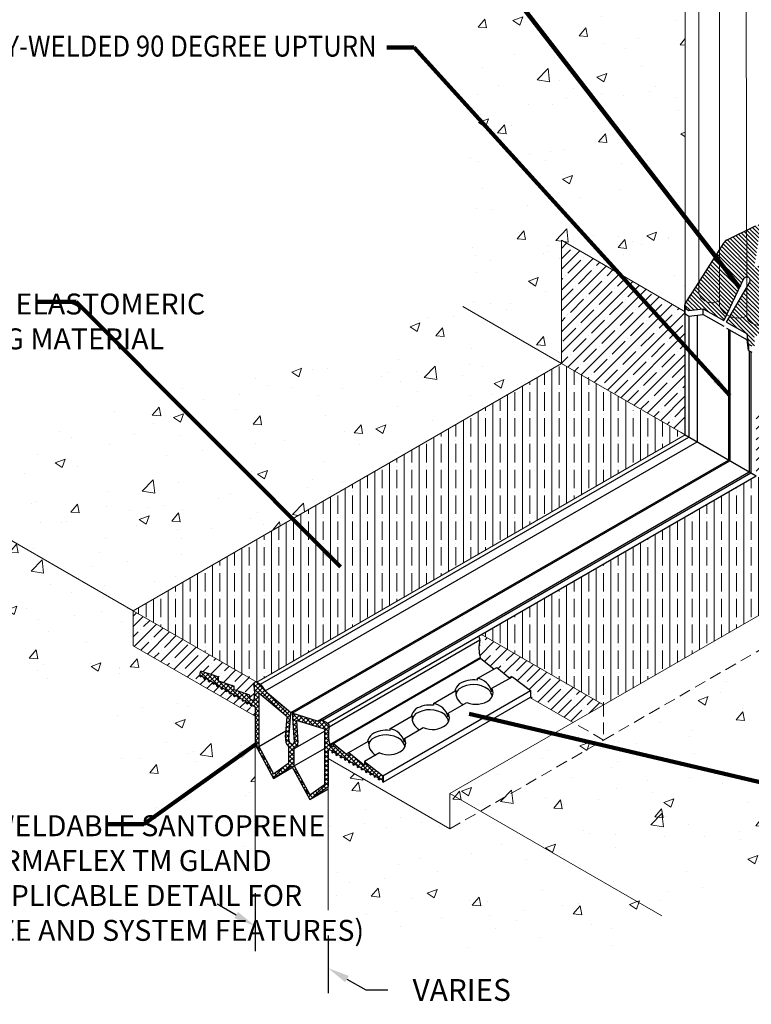
# Model space of a CAD drawing. Extents: x 1370.9 to 1453, y 198.2 to 264.8.
# Drawn here: x 1398.7 to 1414.2, y 221.2 to 242.2 of the extents above; entities that cross this region are included whole.
import ezdxf
from ezdxf.enums import TextEntityAlignment as Align

# ---------------------------------------------------------------- set-up
doc = ezdxf.new("R2010")
doc.units = 0
doc.header["$MEASUREMENT"] = 0
doc.linetypes.add('HIDDEN', pattern=[0.375, 0.25, -0.125])
doc.layers.get('DEFPOINTS').update_dxf_attribs({"color": 11, "linetype": 'CONTINUOUS'})
for name, color, linetype, lineweight in [('CONCRETE - H', 130, 'CONTINUOUS', 9), ('CONCRETE - L', 132, 'CONTINUOUS', 20), ('GLAND - L', 180, 'CONTINUOUS', 30), ('GLAND-H', 252, 'CONTINUOUS', 9), ('NOSING - H', 100, 'CONTINUOUS', 15), ('NOSING - L', 102, 'CONTINUOUS', 20), ('SILICONE BELLOWS - L', 22, 'CONTINUOUS', 20), ('TEXT - 4', 241, 'CONTINUOUS', 25)]:
    doc.layers.add(name, color=color, linetype=linetype, lineweight=lineweight)
doc.layers.add('DIMS', color=50, linetype='CONTINUOUS')
doc.styles.add('ROMANS', font='romans', dxfattribs={"width": 0.9})
doc.styles.get("Standard").update_dxf_attribs({"font": 'ROMANS.SHX'})
doc.dimstyles.get("Standard").update_dxf_attribs({"dimtxt": 0.18, "dimasz": 0.18, "dimexe": 0.18, "dimexo": 0.0625, "dimgap": 0.09, "dimtad": 0, "dimtih": 1, "dimtoh": 1, "dimdec": 4, "dimzin": 0, "dimdsep": 46, "dimtxsty": 'Standard', "dimcen": 0.09, "dimadec": 0, "dimazin": 0, "dimtfac": 1, "dimtdec": 4, "dimtofl": 0, "dimtmove": 0, "dimatfit": 3, "dimfxl": 1, "dimtolj": 1, "dimtzin": 0, "dimarcsym": 0})
pattern_1 = [(45, (80.60476, 85.6578), (-0.22238508, 0.22238508), []), (45, (80.82714, 85.6578), (-0.22238508, 0.22238508), [0.393125, -0.078625, 0, -0.078625])]
pattern_2 = [(90, (80.60476, 85.6578), (-0.3145, 3e-17), []), (90, (80.762, 85.81504), (-0.3145, 3e-17), [0.393125, -0.078625, 0, -0.078625])]
pattern_3 = [(135, (80.60476, 82.447794), (-0.0441941738, -0.0441941738), [])]
pattern_4 = [(50, (1.4166, 0.0674), (2.1517805, -0.1882564), [0.225, -2.475]), (355, (1.4166, 0.0674), (-0.416254, 2.2565764), [0.18, -1.98]), (100.45144, (1.596, 0.0517), (1.7355265, 2.06832), [0.1912206, -2.1034263]), (46.1842, (1.4166, 0.6674), (3.201724, -0.496558), [0.3375, -3.7125]), (96.63564, (1.6834, 0.626), (2.803986, 2.922356), [0.286831, -3.155141]), (351.18416, (1.4166, 0.6674), (2.803986, 2.922356), [0.27, -2.97]), (21, (1.7166, 0.5174), (1.7907212, -1.2078567), [0.225, -2.475]), (326, (1.7166, 0.5174), (0.729946, 2.17545), [0.18, -1.98]), (71.45144, (1.8658, 0.4168), (2.520667, 0.9675935), [0.1912206, -2.1034263]), (37.5, (1.4166, 0.0674), (0.03647957, 0.99868156), [0, -1.956, 0, -2.01, 0, -1.9875]), (7.5, (1.4166, 0.0674), (0.7892086, 1.1832351), [0, -1.146, 0, -1.911, 0, -0.7575]), (327.5, (0.7476, 0.0674), (1.6014673, -0.0676646), [0, -0.75, 0, -2.34, 0, -3.105]), (317.5, (0.4476, 0.0674), (1.7495585, 0.300315), [0, -0.975, 0, -1.554, 0, -2.205])]

# ---------------------------------------------------------------- blocks, each defined once
blk = doc.blocks.new('*D5')
at = {"layer": 'DEFPOINTS', "color": 0, "transparency": 16777216}
for p in [(1403.673, 224.118), (1405.226, 223.221), (1405.226, 221.985)]:
    blk.add_point(p, dxfattribs=at)
at = {"layer": 'DIMS', "color": 0, "lineweight": -2, "transparency": 16777216}
for p, q in [((1403.673, 223.58), (1403.673, 222.343)), ((1403.269, 223.115), (1402.866, 223.348)), ((1405.226, 222.683), (1405.226, 221.447)), ((1405.629, 221.752), (1406.033, 221.519)), ((1406.033, 221.519), (1406.499, 221.519))]:
    blk.add_line(p, q, dxfattribs=at)
at = {"layer": 'DIMS', "color": 0, "transparency": 16777216}
for points in [[(1403.308, 223.182), (1403.23, 223.047), (1403.673, 222.882)], [(1405.668, 221.819), (1405.591, 221.685), (1405.226, 221.985)]]:
    blk.add_solid(points, dxfattribs=at)
at = {"layer": 'DIMS', "color": 0, "transparency": 16777216, "insert": (1408.075, 221.519), "char_height": 0.466, "attachment_point": 5}
blk.add_mtext('\\A1;VARIES', dxfattribs=at)

msp = doc.modelspace()

# ---------------------------------------------------------------- hatches: boundary and pattern name
at = {"layer": 'CONCRETE - H'}
h = msp.add_hatch(dxfattribs=at)
h.set_pattern_fill('AR-CONC', color=256, scale=0.3, style=0)
h.set_pattern_definition([(50, (0.9821, -1.1495), (2.1517805, -0.1882564), [0.225, -2.475]), (355, (0.9821, -1.1495), (-0.416254, 2.2565764), [0.18, -1.98]), (100.45144, (1.1614, -1.1652), (1.7355265, 2.06832), [0.1912206, -2.1034263]), (46.1842, (0.982, -0.5495), (3.201724, -0.496558), [0.3375, -3.7125]), (96.63564, (1.249, -0.591), (2.803986, 2.922356), [0.286831, -3.155141]), (351.18416, (0.982, -0.5495), (2.803986, 2.922356), [0.27, -2.97]), (21, (1.2821, -0.6995), (1.7907212, -1.2078567), [0.225, -2.475]), (326, (1.2821, -0.6995), (0.729946, 2.17545), [0.18, -1.98]), (71.45144, (1.4313, -0.8002), (2.520667, 0.9675935), [0.1912206, -2.1034263]), (37.5, (0.9821, -1.1495), (0.03647957, 0.99868156), [0, -1.956, 0, -2.01, 0, -1.9875]), (7.5, (0.9821, -1.1495), (0.7892086, 1.1832351), [0, -1.146, 0, -1.911, 0, -0.7575]), (327.5, (0.3131, -1.1495), (1.6014673, -0.0676646), [0, -0.75, 0, -2.34, 0, -3.105]), (317.5, (0.0131, -1.1495), (1.7495585, 0.300315), [0, -0.975, 0, -1.554, 0, -2.205])])
h.paths.add_polyline_path([(1397.24724, 231.81185), (1401.07467, 229.60208), (1410.20106, 234.87121), (1408.09701, 236.08598), (1399.12515, 233.51163)])
h.paths.add_polyline_path([(1411.72422, 236.62036), (1411.72422, 236.61865), (1411.76982, 236.62954), (1411.76982, 236.80249), (1411.84559, 236.84624), (1411.91054, 236.88374), (1412.83812, 236.34821), (1412.94554, 236.32994), (1412.83812, 236.35179), (1412.83812, 247.41102), (1408.09701, 250.28849), (1408.09701, 236.08598), (1410.20106, 234.87121), (1410.20106, 237.49976)])
h = msp.add_hatch(dxfattribs=at)
h.set_pattern_fill('AR-CONC', color=256, scale=0.3, style=0)
h.set_pattern_definition(pattern_4)
h.paths.add_polyline_path([(1417.5999, 230.59949), (1411.09806, 226.84565), (1410.44854, 227.22065), (1407.82399, 225.70536), (1412.34095, 223.0975), (1422.59062, 227.71809)])
h.paths.add_polyline_path([(1423.39614, 230.16434), (1422.14653, 230.60304), (1420.87743, 231.63059), (1419.7695, 231.77172), (1419.25899, 232.60762), (1417.5999, 233.23788), (1417.5999, 232.76575), (1417.5999, 230.59949), (1422.59062, 227.71809)])
h = msp.add_hatch(dxfattribs=at)
h.set_pattern_fill('AR-CONC', color=256, scale=0.3, style=0)
h.set_pattern_definition(pattern_4)
h.paths.add_polyline_path([(1401.07467, 229.60208), (1397.09129, 231.90189), (1397.07091, 229.04572), (1398.75098, 228.2277), (1400.17257, 227.40967), (1400.6249, 226.80691), (1401.07722, 225.81868), (1401.87418, 224.86948), (1402.71421, 224.39589), (1403.08714, 224.18564), (1403.38193, 224.2452), (1403.67274, 224.2452), (1403.67274, 227.35208), (1401.07467, 228.85208)])
h.paths.add_polyline_path([(1407.82399, 225.70536), (1407.82399, 224.95536), (1405.78894, 226.1303), (1405.22592, 225.80524), (1405.22592, 223.22144), (1407.30208, 222.6522), (1408.31308, 222.37501), (1408.85291, 222.45846), (1409.22199, 222.51552), (1409.93877, 222.62632), (1410.44681, 222.3293), (1411.13607, 222.3293), (1411.88995, 222.69526), (1412.20113, 222.84632), (1412.34485, 223.09525)])
at = {"layer": 'GLAND - L', "lineweight": 9}
h = msp.add_hatch(dxfattribs=at)
h.set_pattern_fill('ANSI31', color=256, scale=0.5, angle=90)
h.set_pattern_definition(pattern_3)
edge = h.paths.add_edge_path()
edge.add_line((1414.44041, 237.76487), (1414.44043, 237.76506))
edge.add_spline(control_points=[(1414.44043, 237.76506), (1414.44125, 237.7876), (1414.44287, 237.85024), (1414.37592, 237.82213), (1414.33271, 237.80399)], knot_values=[0.00175675, 0.00175675, 0.00175675, 0.00175675, 0.06098941, 0.16881038, 0.16881038, 0.16881038, 0.16881038], degree=3, periodic=0)
edge.add_line((1414.33271, 237.80399), (1413.73376, 237.50951))
edge.add_arc((1413.83964, 237.31441), 0.22198, 118.489228, 146.065102)
edge.add_line((1413.65547, 237.43833), (1413.15656, 236.65941))
edge.add_line((1413.15656, 236.65941), (1412.82712, 236.14506))
edge.add_arc((1412.928, 236.11617), 0.10494, 164.019294, 230.251862)
edge.add_line((1412.8609, 236.03548), (1412.91724, 236.00296))
edge.add_line((1412.91724, 236.00296), (1413.22196, 236.03572))
edge.add_line((1413.22196, 236.03572), (1413.65981, 235.7892))
edge.add_line((1413.65981, 235.7892), (1414.08247, 236.67607))
edge.add_arc((1414.15464, 236.63054), 0.08533, 69.269412, 147.755144, ccw=False)
edge.add_line((1414.18485, 236.71035), (1414.31558, 236.91255))
edge.add_spline(control_points=[(1414.31558, 236.91255), (1414.31355, 236.91246), (1414.30904, 236.91381), (1414.30975, 236.92192), (1414.31021, 236.92718)], knot_values=[0, 0, 0, 0, 0.00737671, 0.02102238, 0.02102238, 0.02102238, 0.02102238], degree=3, periodic=0)
edge.add_line((1414.31021, 236.92718), (1414.44041, 237.76487))
h = msp.add_hatch(dxfattribs=at)
h.set_pattern_fill('ANSI31', color=256, scale=0.5, angle=90)
h.set_pattern_definition(pattern_3)
edge = h.paths.add_edge_path()
edge.add_line((1414.51231, 237.02204), (1414.33353, 236.91887))
edge.add_line((1414.33353, 236.91887), (1414.33352, 236.91874))
edge.add_spline(control_points=[(1414.33275, 236.91842), (1414.32635, 236.91558), (1414.31994, 236.91275), (1414.31558, 236.91255)], knot_values=[0.02102238, 0.02102238, 0.02102238, 0.02102238, 0.03693458, 0.03693458, 0.03693458, 0.03693458], degree=3, periodic=0)
edge.add_line((1414.31558, 236.91255), (1414.18462, 236.71))
edge.add_arc((1414.13994, 236.6409), 0.08229, -27.672524, 57.115335, ccw=False)
edge.add_line((1414.21282, 236.60268), (1413.95055, 236.15352))
edge.add_line((1413.95055, 236.15352), (1414.51231, 235.81743))
edge.add_line((1414.51231, 235.81743), (1414.51231, 237.02204))
h = msp.add_hatch(dxfattribs=at)
h.set_pattern_fill('ANSI31', color=256, scale=0.5, angle=90)
h.set_pattern_definition(pattern_3)
h.paths.add_polyline_path([(1413.95055, 236.15352), (1413.71775, 235.75484), (1414.15804, 235.50726), (1414.17113, 235.3963), (1414.51231, 235.51982), (1414.51231, 235.81743)])
h = msp.add_hatch(dxfattribs=at)
h.set_pattern_fill('ANSI31', color=256, scale=0.5, angle=90)
h.set_pattern_definition(pattern_3)
h.paths.add_polyline_path([(1414.31212, 235.44735), (1414.17113, 235.3963), (1414.18422, 235.28535), (1414.25371, 235.24628, 0.17115441), (1414.31604, 235.23005)])
at = {"layer": 'GLAND-H'}
h = msp.add_hatch(dxfattribs=at)
h.set_pattern_fill('ANSI37', color=256, scale=0.55)
h.set_pattern_definition([(45, (4.38883, 2.920594), (-0.0486135912, 0.0486135912), []), (135, (4.38883, 2.920594), (-0.0486135912, -0.0486135912), [])])
h.paths.add_polyline_path([(1405.22256, 227.20729), (1405.11081, 227.27181), (1404.90836, 227.15493), (1405.14868, 227.08126), (1405.14868, 225.90028), (1404.83762, 225.68028), (1404.50597, 226.29387), (1404.50597, 226.66578, 0.38197557), (1404.58484, 226.78645), (1404.55131, 227.26438), (1404.90836, 227.15493), (1405.11081, 227.27181), (1404.99964, 227.25133), (1404.46247, 227.416), (1404.50542, 226.80386, -0.57705608), (1404.44933, 226.76226, -0.33281534), (1404.39298, 226.86538), (1404.43622, 227.43121), (1403.88989, 227.89205), (1403.79085, 228.03389), (1403.71173, 228.07958, 0.6170468), (1403.64549, 228.02845, -0.09759442), (1403.65128, 227.71768, -0.52220587), (1403.60711, 227.69694), (1403.56286, 227.72249), (1403.56286, 227.79974), (1403.41981, 227.84931), (1403.22815, 227.91574), (1403.22815, 227.99298), (1402.89344, 228.10898), (1402.89344, 228.18623), (1402.77899, 228.22589), (1402.53874, 228.30915, 0.51566598), (1402.49927, 228.28106), (1402.49927, 228.19924), (1402.51215, 228.1918), (1402.51215, 228.22613), (1402.58939, 228.18154), (1402.58939, 228.14721), (1402.60226, 228.13978), (1402.60226, 228.17411), (1402.6795, 228.12951), (1402.6795, 228.09518), (1402.69237, 228.08775), (1402.69237, 228.12208), (1402.76961, 228.07748), (1402.76961, 228.04315), (1402.78249, 228.03572), (1402.78249, 228.07005), (1402.85973, 228.02546), (1402.85973, 227.99113), (1402.8726, 227.9837), (1402.8726, 228.01802), (1402.94984, 227.97343), (1402.94984, 227.9391), (1402.96272, 227.93167), (1402.96272, 227.966), (1403.03996, 227.9214), (1403.03996, 227.88707), (1403.05283, 227.87964), (1403.05283, 227.91397), (1403.13007, 227.86938), (1403.13007, 227.83505), (1403.14294, 227.82761), (1403.14294, 227.86194), (1403.22018, 227.81735), (1403.22018, 227.78302), (1403.23306, 227.77559), (1403.23306, 227.80992), (1403.3103, 227.76532), (1403.3103, 227.73099), (1403.32317, 227.72356), (1403.32317, 227.75789), (1403.35606, 227.7389), (1403.40041, 227.71329), (1403.40041, 227.67896), (1403.41328, 227.67153), (1403.41328, 227.70586), (1403.49052, 227.66127), (1403.49052, 227.62694), (1403.5034, 227.6195), (1403.5034, 227.65383), (1403.58064, 227.60924), (1403.58064, 227.57491), (1403.59351, 227.56748), (1403.59351, 227.60181), (1403.67274, 227.55606), (1403.67274, 226.75241), (1404.06104, 226.02942), (1404.44933, 226.29944), (1404.83762, 225.58106), (1405.22592, 225.85568), (1405.22592, 226.45536), (1405.22592, 226.60784, -0.57735027), (1405.27051, 226.63359), (1405.30515, 226.61359), (1405.30515, 226.57926), (1405.31802, 226.57183), (1405.31802, 226.60616), (1405.39526, 226.56156), (1405.39526, 226.52724), (1405.40814, 226.5198), (1405.40814, 226.55413), (1405.48538, 226.50954), (1405.48538, 226.47521), (1405.49825, 226.46778), (1405.49825, 226.50211), (1405.57549, 226.45751), (1405.57549, 226.42318), (1405.58836, 226.41575), (1405.58836, 226.45008), (1405.6656, 226.40548), (1405.6656, 226.37115), (1405.67848, 226.36372), (1405.67848, 226.39805), (1405.75572, 226.35346), (1405.75572, 226.31913), (1405.76859, 226.31169), (1405.76859, 226.34602), (1405.84583, 226.30143), (1405.84583, 226.2671), (1405.8587, 226.25967), (1405.8587, 226.294), (1405.93595, 226.2494), (1405.93595, 226.21507), (1405.94882, 226.20764), (1405.94882, 226.24197), (1406.02606, 226.19737), (1406.02606, 226.16305), (1406.03893, 226.15561), (1406.03893, 226.18994), (1406.11617, 226.14535), (1406.11617, 226.11102), (1406.12905, 226.10359), (1406.12905, 226.13792), (1406.20629, 226.09332), (1406.20629, 226.05899), (1406.21916, 226.05156), (1406.21916, 226.08589), (1406.2964, 226.04129), (1406.2964, 226.00696), (1406.30927, 225.99953), (1406.30927, 226.03386), (1406.38651, 225.98927), (1406.38651, 225.95494), (1406.39939, 225.9475), (1406.39939, 226.07023, 0.23217568), (1406.38784, 226.09375), (1406.00522, 226.38964), (1406.00522, 226.31239), (1405.67051, 226.58288), (1405.67051, 226.50564), (1405.3358, 226.77613), (1405.3358, 226.69888), (1405.27616, 226.73332, -0.19984552), (1405.26228, 226.75147, -0.11840526), (1405.2538, 227.12849, 0.24448297)])
h.paths.add_polyline_path([(1404.31907, 226.90805, 0.24878709), (1404.39269, 226.70383), (1404.39269, 226.35928), (1404.06104, 226.12865), (1403.74998, 226.70781), (1403.74998, 227.85448), (1404.35255, 227.3462)], flags=16)
at = {"layer": 'NOSING - H', "linetype": 'Continuous'}
h = msp.add_hatch(dxfattribs=at)
h.set_pattern_fill('ANSI35', color=256, scale=1.258)
h.set_pattern_definition([(45, (1.4166, 0.06742), (-0.22238508, 0.22238508), []), (45, (1.639, 0.06742), (-0.22238508, 0.22238508), [0.393125, -0.078625, 0, -0.078625])])
h.paths.add_polyline_path([(1412.83812, 235.93682, -0.14842319), (1412.82311, 235.98592), (1410.20106, 237.49976), (1410.20106, 234.87121), (1412.74934, 233.39996), (1412.83812, 233.3487)])
h.paths.add_polyline_path([(1414.34896, 233.89268), (1414.34896, 232.47642), (1416.95038, 230.97449), (1416.95038, 232.39075)])
h = msp.add_hatch(dxfattribs=at)
h.set_pattern_fill('ANSI35', color=256, scale=1.258, angle=45)
h.set_pattern_definition(pattern_2)
h.paths.add_polyline_path([(1401.07467, 229.60208), (1403.71173, 228.07958), (1412.83812, 233.3487), (1412.7148, 233.4199), (1412.7148, 233.30096), (1412.66806, 233.44689), (1411.91027, 233.8844), (1411.75939, 233.84835), (1411.72422, 233.86865), (1411.72422, 233.99181), (1410.20106, 234.87121), (1407.8278, 233.501), (1407.26704, 233.17725), (1402.07089, 230.17725)])
h = msp.add_hatch(dxfattribs=at)
h.set_pattern_fill('ANSI35', color=256, scale=1.258, angle=45)
h.set_pattern_definition(pattern_2)
h.paths.add_polyline_path([(1408.49664, 229.09758), (1411.09238, 227.59893), (1413.44992, 228.96006), (1413.4556, 228.95678), (1416.95038, 230.97449), (1416.04456, 231.49746), (1415.8978, 231.46239), (1415.8978, 231.5822), (1415.37259, 231.88542), (1415.37259, 231.79519), (1415.33805, 231.78979), (1415.29262, 231.93159), (1414.34896, 232.47642), (1408.49999, 229.09951)])
h = msp.add_hatch(dxfattribs=at)
h.set_pattern_fill('ANSI35', color=256, scale=1.258)
h.set_pattern_definition(pattern_1)
h.paths.add_polyline_path([(1401.07467, 229.60208), (1401.07467, 228.85208), (1403.67274, 227.35208), (1403.67274, 227.55606), (1403.62324, 227.58464), (1403.59351, 227.56748), (1403.58064, 227.57491), (1403.58064, 227.60924), (1403.53313, 227.63667), (1403.5034, 227.6195), (1403.49052, 227.62694), (1403.49052, 227.66127), (1403.44301, 227.6887), (1403.41328, 227.67153), (1403.40041, 227.67896), (1403.40041, 227.71329), (1403.3529, 227.74072), (1403.32317, 227.72356), (1403.3103, 227.73099), (1403.3103, 227.76532), (1403.26279, 227.79275), (1403.23306, 227.77559), (1403.22018, 227.78302), (1403.22018, 227.81735), (1403.17267, 227.84478), (1403.14294, 227.82761), (1403.13007, 227.83505), (1403.13007, 227.86938), (1403.08256, 227.89681), (1403.05283, 227.87964), (1403.03996, 227.88707), (1403.03996, 227.9214), (1402.99244, 227.94883), (1402.96272, 227.93167), (1402.94984, 227.9391), (1402.94984, 227.97343), (1402.90233, 228.00086), (1402.8726, 227.9837), (1402.85973, 227.99113), (1402.85973, 228.02546), (1402.81222, 228.05289), (1402.78249, 228.03572), (1402.76961, 228.04315), (1402.76961, 228.07748), (1402.7221, 228.10491), (1402.69237, 228.08775), (1402.6795, 228.09518), (1402.6795, 228.12951), (1402.63199, 228.15694), (1402.60226, 228.13978), (1402.58939, 228.14721), (1402.58939, 228.18154), (1402.54188, 228.20897), (1402.51215, 228.1918), (1402.49927, 228.19924), (1402.49927, 228.28106, -0.51566598), (1402.53874, 228.30915), (1402.77899, 228.22589), (1402.89344, 228.18623), (1402.89344, 228.10898), (1403.22815, 227.99298), (1403.22815, 227.91574), (1403.41981, 227.84931), (1403.56286, 227.79974), (1403.56286, 227.72249), (1403.60711, 227.69694, 0.51787986), (1403.65121, 227.71728, 0.09713873), (1403.64588, 228.02664, -0.6308222), (1403.71173, 228.07958)])
h = msp.add_hatch(dxfattribs=at)
h.set_pattern_fill('ANSI35', color=256, scale=1.258)
h.set_pattern_definition(pattern_1)
edge = h.paths.add_edge_path()
edge.add_line((1408.76589, 228.3579), (1408.82302, 228.38897))
edge.add_line((1408.82302, 228.38897), (1409.15773, 228.11848))
edge.add_line((1409.15773, 228.11848), (1409.15773, 228.19573))
edge.add_line((1409.15773, 228.19573), (1409.54035, 227.89983))
edge.add_line((1409.54035, 227.89983), (1409.54035, 227.76094))
edge.add_line((1409.54035, 227.76094), (1409.52654, 227.75297))
edge.add_line((1409.52654, 227.75297), (1410.44854, 227.22065))
edge.add_line((1410.44854, 227.22065), (1411.09806, 227.59565))
edge.add_line((1411.09806, 227.59565), (1408.49664, 229.09758))
edge.add_line((1408.49664, 229.09758), (1408.4288, 229.05841))
edge.add_arc((1408.36865, 228.98898), 0.09186, -5.85584, 49.097565, ccw=False)
edge.add_arc((1409.24914, 228.80876), 0.80739, 167.783266, 194.782836)
edge.add_arc((1408.51419, 228.60661), 0.04588, 184.837114, 205.06867)
edge.add_line((1408.47263, 228.58718), (1408.4782, 228.59039))
edge.add_line((1408.4782, 228.59039), (1408.76589, 228.3579))

# ---------------------------------------------------------------- linework, layer by layer
at = {"layer": 'CONCRETE - L'}
for p, q in [((1412.83812, 247.41102), (1412.83812, 233.3487)), ((1410.20106, 234.87121), (1408.09701, 236.08598)), ((1401.07467, 229.60208), (1410.20106, 234.87121)), ((1410.20106, 234.87121), (1412.74934, 233.39996)), ((1412.74934, 233.39996), (1412.83812, 233.3487)), ((1403.71173, 228.07958), (1412.83812, 233.3487)), ((1397.09129, 231.90189), (1401.07467, 229.60208)), ((1413.4556, 228.95678), (1416.95038, 230.97449)), ((1401.07467, 228.85208), (1401.07467, 229.60208)), ((1403.67274, 227.35208), (1401.07467, 228.85208)), ((1407.82399, 225.70536), (1413.4556, 228.95678)), ((1403.67274, 227.35208), (1403.67274, 224.11816)), ((1405.22592, 226.45536), (1405.22592, 223.22144)), ((1407.82399, 224.95536), (1405.22592, 226.45536)), ((1407.82399, 225.70536), (1412.34095, 223.0975)), ((1407.82399, 225.70536), (1407.82399, 224.95536))]:
    msp.add_line(p, q, dxfattribs=at)
at = {"layer": 'CONCRETE - L', "linetype": 'HIDDEN'}
msp.add_line((1407.82399, 224.95536), (1411.09806, 226.84565), dxfattribs=at)
at = {"layer": 'GLAND - L', "ltscale": 0.25}
for p, q in [((1413.73376, 237.50951), (1414.33271, 237.80399)), ((1413.65547, 237.43833), (1413.15656, 236.65941)), ((1412.94554, 236.32994), (1412.82675, 236.14527))]:
    msp.add_line(p, q, dxfattribs=at)
at = {"layer": 'GLAND - L'}
for p, q in [((1413.15656, 236.65941), (1412.82712, 236.14506)), ((1414.08247, 236.67607), (1413.65981, 235.7892)), ((1413.71775, 235.75484), (1414.21282, 236.60268)), ((1412.88009, 236.2282), (1412.8803, 236.22809)), ((1412.82328, 236.10933), (1412.82319, 235.98976)), ((1412.83812, 233.3487), (1412.83812, 235.93682)), ((1412.8512, 235.92146), (1412.91714, 235.88339)), ((1412.8609, 236.03548), (1412.91724, 236.00296)), ((1412.91714, 235.88339), (1413.21932, 235.91797)), ((1412.91724, 236.00296), (1413.22196, 236.03572)), ((1413.21932, 235.91797), (1413.21932, 236.03544)), ((1413.21932, 235.91797), (1413.66018, 235.67124)), ((1413.22196, 236.03572), (1413.65981, 235.7892)), ((1412.91724, 235.8834), (1412.91724, 233.30302)), ((1413.0896, 235.90313), (1413.0896, 233.20351)), ((1413.71775, 235.75484), (1414.15804, 235.50726)), ((1413.71775, 235.62739), (1414.1578, 235.37544)), ((1413.76187, 235.60213), (1413.76187, 232.81537)), ((1413.78817, 235.58707), (1413.78817, 232.80019)), ((1414.18422, 235.28535), (1414.15804, 235.50726)), ((1414.15804, 235.50726), (1414.15804, 235.37338)), ((1414.18422, 235.15147), (1414.1578, 235.37544)), ((1414.18422, 235.28535), (1414.25371, 235.24628)), ((1414.18422, 235.28535), (1414.18422, 235.15147)), ((1414.18422, 235.15147), (1414.25371, 235.1124)), ((1414.19936, 235.14296), (1414.19936, 232.56279)), ((1414.2372, 235.12168), (1414.2372, 232.54094)), ((1403.79085, 228.03389), (1412.91724, 233.30302)), ((1403.88989, 227.89205), (1413.0896, 233.20351)), ((1412.83812, 233.3487), (1414.34896, 232.47642)), ((1404.43622, 227.43121), (1413.76187, 232.81537)), ((1404.46247, 227.416), (1413.78817, 232.80019)), ((1404.99964, 227.25133), (1414.19936, 232.56279)), ((1405.11081, 227.27181), (1414.2372, 232.54094)), ((1405.22256, 227.20729), (1414.34896, 232.47642)), ((1405.2538, 227.12849), (1408.46003, 228.97961)), ((1405.26224, 226.75162), (1408.46848, 228.60275)), ((1405.26994, 226.7381), (1408.4782, 228.59039)), ((1408.4782, 228.59039), (1408.76589, 228.3579)), ((1408.40365, 228.16086), (1408.82302, 228.38897)), ((1408.82302, 228.38897), (1409.10067, 228.16459)), ((1402.49927, 228.19924), (1402.49927, 228.28106)), ((1402.49927, 228.19924), (1402.51215, 228.1918)), ((1402.51215, 228.22613), (1402.58939, 228.18154)), ((1402.51215, 228.1918), (1402.51215, 228.22613)), ((1402.51215, 228.1918), (1402.54188, 228.20897)), ((1402.77899, 228.22589), (1402.53874, 228.30915)), ((1402.58939, 228.14721), (1402.58939, 228.18154)), ((1402.58939, 228.14721), (1402.60226, 228.13978)), ((1402.60226, 228.17411), (1402.6795, 228.12951)), ((1402.60226, 228.13978), (1402.60226, 228.17411)), ((1402.60226, 228.13978), (1402.63199, 228.15694)), ((1408.40365, 228.16086), (1408.40365, 228.12306)), ((1408.71558, 227.95447), (1409.15773, 228.19573)), ((1409.15773, 228.19573), (1409.54035, 227.89983)), ((1402.6795, 228.09518), (1402.6795, 228.12951)), ((1402.6795, 228.09518), (1402.69237, 228.08775)), ((1402.69237, 228.08775), (1402.69237, 228.12208)), ((1402.69237, 228.08775), (1402.7221, 228.10491)), ((1402.70724, 228.1135), (1402.71239, 228.11052)), ((1402.76961, 228.04315), (1402.76961, 228.07748)), ((1402.76961, 228.04315), (1402.78249, 228.03572)), ((1402.78249, 228.03572), (1402.78249, 228.07005)), ((1402.78249, 228.03572), (1402.81222, 228.05289)), ((1402.85973, 227.99113), (1402.85973, 228.02546)), ((1402.85973, 227.99113), (1402.8726, 227.9837)), ((1402.8726, 227.9837), (1402.8726, 228.01802)), ((1402.8726, 227.9837), (1402.90233, 228.00086)), ((1402.89344, 228.10898), (1403.22815, 227.99298)), ((1402.94984, 227.9391), (1402.94984, 227.97343)), ((1402.94984, 227.9391), (1402.96272, 227.93167)), ((1402.96272, 227.93167), (1402.96272, 227.966)), ((1402.96272, 227.93167), (1402.99244, 227.94883)), ((1403.71173, 228.07958), (1403.79085, 228.03389)), ((1403.79085, 228.03389), (1403.88989, 227.89205)), ((1408.71558, 227.95447), (1408.71558, 227.87722)), ((1403.03996, 227.88707), (1403.03996, 227.9214)), ((1403.03996, 227.88707), (1403.05283, 227.87964)), ((1403.05283, 227.87964), (1403.05283, 227.91397)), ((1403.05283, 227.87964), (1403.08256, 227.89681)), ((1403.13007, 227.83505), (1403.13007, 227.86938)), ((1403.13007, 227.83505), (1403.14294, 227.82761)), ((1403.14294, 227.82761), (1403.14294, 227.86194)), ((1403.14294, 227.82761), (1403.17267, 227.84478)), ((1403.22018, 227.78302), (1403.22018, 227.81735)), ((1403.22018, 227.78302), (1403.23306, 227.77559)), ((1403.23306, 227.77559), (1403.23306, 227.80992)), ((1403.23306, 227.77559), (1403.26279, 227.79275)), ((1403.3103, 227.73099), (1403.3103, 227.76532)), ((1403.3103, 227.73099), (1403.32317, 227.72356)), ((1403.32317, 227.75789), (1403.35606, 227.7389)), ((1403.32317, 227.72356), (1403.32317, 227.75789)), ((1403.32317, 227.72356), (1403.3529, 227.74072)), ((1403.35606, 227.7389), (1403.40041, 227.71329)), ((1403.56286, 227.79974), (1403.41981, 227.84931)), ((1403.56286, 227.72249), (1403.56286, 227.79974)), ((1403.60711, 227.69694), (1403.56286, 227.72249)), ((1403.74998, 227.85448), (1403.74998, 226.70781)), ((1403.74998, 227.85448), (1404.35255, 227.3462)), ((1403.88989, 227.89205), (1404.43622, 227.43121)), ((1406.3954, 226.08509), (1409.54035, 227.89983)), ((1406.39939, 225.9475), (1409.54035, 227.76094)), ((1407.4734, 227.62378), (1407.95052, 227.89925)), ((1409.54035, 227.89983), (1409.54035, 227.76094)), ((1403.40041, 227.67896), (1403.40041, 227.71329)), ((1403.40041, 227.67896), (1403.41328, 227.67153)), ((1403.41328, 227.70586), (1403.49052, 227.66127)), ((1403.41328, 227.67153), (1403.41328, 227.70586)), ((1403.41328, 227.67153), (1403.44301, 227.6887)), ((1403.49052, 227.62694), (1403.49052, 227.66127)), ((1403.49052, 227.62694), (1403.5034, 227.6195)), ((1403.5034, 227.65383), (1403.58064, 227.60924)), ((1403.5034, 227.6195), (1403.5034, 227.65383)), ((1403.5034, 227.6195), (1403.53313, 227.63667)), ((1403.58064, 227.57491), (1403.58064, 227.60924)), ((1403.58064, 227.57491), (1403.59351, 227.56748)), ((1403.59351, 227.60181), (1403.67274, 227.55606)), ((1403.59351, 227.56748), (1403.59351, 227.60181)), ((1403.59351, 227.56748), (1403.62324, 227.58464)), ((1403.67274, 227.55606), (1403.67274, 226.75241)), ((1407.4734, 227.62378), (1407.4734, 227.58598)), ((1407.78533, 227.41738), (1408.18536, 227.64835)), ((1404.31907, 226.90805), (1404.35255, 227.3462)), ((1404.39298, 226.86538), (1404.43622, 227.43121)), ((1404.99964, 227.25133), (1404.46247, 227.416)), ((1404.46247, 227.416), (1404.50567, 226.80032)), ((1406.54315, 227.0867), (1407.02027, 227.36217)), ((1407.78533, 227.41738), (1407.78533, 227.34014)), ((1405.14868, 227.08126), (1404.55131, 227.26438)), ((1404.55131, 227.26438), (1404.58484, 226.78645)), ((1405.11081, 227.27181), (1404.99964, 227.25133)), ((1405.11081, 227.27181), (1405.22256, 227.20729)), ((1406.85507, 226.8803), (1407.25511, 227.11126)), ((1403.74998, 226.70781), (1404.32933, 227.0423)), ((1404.53201, 226.67657), (1405.14868, 227.0326)), ((1405.14868, 227.08126), (1405.14868, 225.90028)), ((1406.54315, 227.0867), (1406.54315, 227.0489)), ((1406.85507, 226.8803), (1406.85507, 226.80306)), ((1403.67274, 226.75241), (1404.06104, 226.02942)), ((1403.74998, 226.70781), (1404.06104, 226.12865)), ((1404.39269, 226.35928), (1404.39269, 226.70383)), ((1405.27616, 226.73332), (1405.3358, 226.69888)), ((1405.3358, 226.77613), (1405.3358, 226.69888)), ((1405.3358, 226.77613), (1405.67051, 226.50564)), ((1405.67051, 226.58288), (1406.09002, 226.82509)), ((1404.50597, 226.29387), (1404.50597, 226.66578)), ((1404.50597, 226.29387), (1405.14868, 226.66494)), ((1405.22592, 226.60784), (1405.22592, 225.85568)), ((1405.30515, 226.61359), (1405.27051, 226.63359)), ((1405.30515, 226.61359), (1405.30515, 226.57926)), ((1405.31802, 226.57183), (1405.30515, 226.57926)), ((1405.39526, 226.56156), (1405.31802, 226.60616)), ((1405.31802, 226.60616), (1405.31802, 226.57183)), ((1405.31802, 226.57183), (1405.34775, 226.589)), ((1405.39526, 226.56156), (1405.39526, 226.52724)), ((1405.40814, 226.5198), (1405.39526, 226.52724)), ((1405.40814, 226.55413), (1405.40814, 226.5198)), ((1405.48538, 226.50954), (1405.40814, 226.55413)), ((1405.40814, 226.5198), (1405.43787, 226.53697)), ((1405.48538, 226.50954), (1405.48538, 226.47521)), ((1405.49825, 226.46778), (1405.48538, 226.47521)), ((1405.49825, 226.50211), (1405.49825, 226.46778)), ((1405.57549, 226.45751), (1405.49825, 226.50211)), ((1405.49825, 226.46778), (1405.52798, 226.48494)), ((1405.61283, 226.54958), (1405.76791, 226.63911)), ((1405.67051, 226.58288), (1405.67051, 226.50564)), ((1405.67051, 226.58288), (1406.00522, 226.31239)), ((1406.32486, 226.57418), (1406.00522, 226.38964)), ((1404.06104, 226.12865), (1404.39269, 226.35928)), ((1404.06104, 226.02942), (1404.44933, 226.29944)), ((1404.06104, 226.02942), (1404.46821, 226.26451)), ((1404.44933, 226.29944), (1404.83762, 225.58106)), ((1404.50597, 226.29387), (1404.83762, 225.68028)), ((1405.57549, 226.45751), (1405.57549, 226.42318)), ((1405.58836, 226.41575), (1405.57549, 226.42318)), ((1405.58836, 226.45008), (1405.58836, 226.41575)), ((1405.6656, 226.40548), (1405.58836, 226.45008)), ((1405.58836, 226.41575), (1405.61809, 226.43291)), ((1405.6656, 226.40548), (1405.6656, 226.37115)), ((1405.67848, 226.36372), (1405.6656, 226.37115)), ((1405.67848, 226.39805), (1405.67848, 226.36372)), ((1405.75572, 226.35346), (1405.67848, 226.39805)), ((1405.67848, 226.36372), (1405.70821, 226.38089)), ((1405.75572, 226.35346), (1405.75572, 226.31913)), ((1405.76859, 226.31169), (1405.75572, 226.31913)), ((1405.76859, 226.34602), (1405.76859, 226.31169)), ((1405.84583, 226.30143), (1405.76859, 226.34602)), ((1405.76859, 226.31169), (1405.79832, 226.32886)), ((1405.84583, 226.30143), (1405.84583, 226.2671)), ((1405.8587, 226.25967), (1405.84583, 226.2671)), ((1405.8587, 226.294), (1405.8587, 226.25967)), ((1405.93595, 226.2494), (1405.8587, 226.294)), ((1405.8587, 226.25967), (1405.88843, 226.27683)), ((1406.00522, 226.38964), (1406.00522, 226.31239)), ((1406.00522, 226.38964), (1406.38784, 226.09375)), ((1405.93595, 226.2494), (1405.93595, 226.21507)), ((1405.94882, 226.20764), (1405.93595, 226.21507)), ((1405.94882, 226.24197), (1405.94882, 226.20764)), ((1406.02606, 226.19737), (1405.94882, 226.24197)), ((1405.94882, 226.20764), (1405.97855, 226.2248)), ((1406.02606, 226.19737), (1406.02606, 226.16305)), ((1406.03893, 226.15561), (1406.02606, 226.16305)), ((1406.03893, 226.18994), (1406.03893, 226.15561)), ((1406.11617, 226.14535), (1406.03893, 226.18994)), ((1406.03893, 226.15561), (1406.06866, 226.17278)), ((1406.11617, 226.14535), (1406.11617, 226.11102)), ((1406.12905, 226.10359), (1406.11617, 226.11102)), ((1406.12905, 226.13792), (1406.12905, 226.10359)), ((1406.20629, 226.09332), (1406.12905, 226.13792)), ((1406.12905, 226.10359), (1406.15878, 226.12075)), ((1406.20629, 226.09332), (1406.20629, 226.05899)), ((1406.21916, 226.05156), (1406.20629, 226.05899)), ((1406.21916, 226.08589), (1406.21916, 226.05156)), ((1406.2964, 226.04129), (1406.21916, 226.08589)), ((1406.21916, 226.05156), (1406.24889, 226.06872)), ((1406.2964, 226.04129), (1406.2964, 226.00696)), ((1406.39939, 226.07023), (1406.39939, 225.9475)), ((1404.83762, 225.68028), (1405.14868, 225.90028)), ((1404.83762, 225.58106), (1405.22592, 225.85568)), ((1406.30927, 225.99953), (1406.2964, 226.00696)), ((1406.30927, 226.03386), (1406.30927, 225.99953)), ((1406.38651, 225.98927), (1406.30927, 226.03386)), ((1406.30927, 225.99953), (1406.339, 226.0167)), ((1406.38651, 225.98927), (1406.38651, 225.95494)), ((1406.39939, 225.9475), (1406.38651, 225.95494)), ((1404.83762, 225.58106), (1405.22592, 225.80524))]:
    msp.add_line(p, q, dxfattribs=at)
at = {"layer": 'GLAND - L', "linetype": 'HIDDEN'}
for p, q in [((1402.89344, 228.18623), (1402.77899, 228.22589)), ((1402.89344, 228.10898), (1402.89344, 228.18623)), ((1402.69237, 228.12208), (1402.76961, 228.07748)), ((1402.78249, 228.07005), (1402.85973, 228.02546)), ((1402.8726, 228.01802), (1402.94984, 227.97343)), ((1402.96272, 227.966), (1403.03996, 227.9214)), ((1403.22815, 227.91574), (1403.22815, 227.99298)), ((1403.05283, 227.91397), (1403.13007, 227.86938)), ((1403.14294, 227.86194), (1403.22018, 227.81735)), ((1403.41981, 227.84931), (1403.22815, 227.91574)), ((1403.23306, 227.80992), (1403.3103, 227.76532))]:
    msp.add_line(p, q, dxfattribs=at)
at = {"layer": 'GLAND - L', "ltscale": 0.25}
msp.add_arc((1413.83964, 237.31441), 0.22198, 118.489228, 146.065102, dxfattribs=at)
at = {"layer": 'GLAND - L'}
for centre, radius, start, end in [((1414.15464, 236.63054), 0.08533, 70.599304, 147.755144), ((1414.13994, 236.6409), 0.08229, 332.327476, 58.460134), ((1412.928, 236.11617), 0.10494, 164.019294, 230.251862), ((1412.9115, 235.98609), 0.08839, 177.617118, 226.983887), ((1408.36865, 228.98898), 0.09186, 354.14416, 49.097565), ((1409.24914, 228.80876), 0.80739, 167.783266, 194.782836), ((1408.51419, 228.60661), 0.04588, 184.836903, 205.06867), ((1402.529, 228.28106), 0.02973, 70.885527, 180), ((1408.34898, 227.7874), 0.37744, 13.767034, 81.671301), ((1403.69143, 228.0374), 0.04681, 64.307436, 193.285991), ((1402.85988, 227.85837), 0.80381, 349.919545, 12.083609), ((1408.18197, 227.83687), 0.2588, 127.929848, 169.012049), ((1408.17734, 227.77215), 0.22836, 132.559397, 166.749123), ((1408.32145, 227.58008), 0.54917, 81.391657, 122.932641), ((1408.32145, 227.47943), 0.54917, 54.077179, 122.932641), ((1408.5505, 227.85443), 0.19302, 308.898842, 31.215783), ((1408.24541, 227.86218), 0.29721, 172.835355, 241.470281), ((1408.46934, 227.73021), 0.26076, 9.384194, 48.0519), ((1403.62198, 227.72269), 0.02973, 240, 350.29531), ((1407.3912, 227.043), 0.54917, 81.391657, 122.932641), ((1407.41873, 227.25032), 0.37744, 13.767034, 81.671301), ((1408.38003, 228.0986), 0.49053, 246.618924, 306.485755), ((1407.25172, 227.29979), 0.2588, 127.929848, 169.012049), ((1407.31516, 227.3251), 0.29721, 172.835355, 241.470281), ((1407.24709, 227.23507), 0.22836, 132.559397, 166.749123), ((1407.3912, 226.94235), 0.54917, 54.077179, 122.932641), ((1407.53909, 227.19313), 0.26076, 9.384194, 48.0519), ((1407.62025, 227.31735), 0.19302, 308.898842, 31.215783), ((1405.16242, 227.13786), 0.09186, 354.14416, 49.097565), ((1406.04291, 226.95764), 0.80739, 167.783266, 194.782836), ((1407.44978, 227.56152), 0.49053, 246.618924, 306.485755), ((1404.54839, 226.87534), 0.23165, 171.881493, 227.764766), ((1406.32147, 226.76271), 0.2588, 127.929848, 169.012049), ((1406.46095, 226.50592), 0.54917, 81.391657, 122.932641), ((1406.46095, 226.40527), 0.54917, 54.077179, 122.932641), ((1406.48847, 226.71324), 0.37744, 13.767034, 81.671301), ((1406.69, 226.78027), 0.19302, 308.898842, 31.215783), ((1404.49003, 226.85146), 0.09805, 171.839742, 245.472678), ((1404.46536, 226.79927), 0.04033, 246.58464, 6.534067), ((1404.47795, 226.7702), 0.10812, 285.019898, 8.64244), ((1405.29102, 226.75906), 0.02973, 194.491005, 240), ((1406.38491, 226.78802), 0.29721, 172.835355, 241.470281), ((1406.31684, 226.69799), 0.22836, 132.559397, 166.749123), ((1406.60883, 226.65605), 0.26076, 9.384194, 48.0519), ((1405.25565, 226.60784), 0.02973, 60, 180), ((1406.51952, 227.02444), 0.49053, 246.618924, 306.485755), ((1406.36966, 226.07023), 0.02973, 0, 52.284408)]:
    msp.add_arc(centre, radius, start, end, dxfattribs=at)
at = {"layer": 'NOSING - L'}
for p, q in [((1412.83812, 235.97725), (1410.20106, 237.49976)), ((1410.20106, 234.87121), (1410.20106, 237.49976)), ((1401.07467, 229.60208), (1403.71173, 228.07958)), ((1408.49999, 229.09565), (1411.09806, 227.59565)), ((1410.44854, 227.22065), (1409.52654, 227.75297))]:
    msp.add_line(p, q, dxfattribs=at)
at = {"layer": 'NOSING - L', "linetype": 'HIDDEN'}
for p, q in [((1411.09806, 226.84565), (1417.5999, 230.59949)), ((1411.09806, 227.59565), (1411.09806, 226.84565)), ((1411.09806, 226.84565), (1410.44854, 227.22065))]:
    msp.add_line(p, q, dxfattribs=at)
at = {"layer": 'SILICONE BELLOWS - L'}
for p, q in [((1413.12576, 247.47421), (1413.12576, 236.38249)), ((1413.57279, 247.2282), (1413.56699, 236.14334)), ((1414.12936, 246.88274), (1414.148, 235.85197)), ((1414.148, 235.85197), (1414.17284, 235.80047))]:
    msp.add_line(p, q, dxfattribs=at)
msp.add_arc((1414.4487, 236.06454), 0.38188, 223.747562, 319.334378, dxfattribs=at)
for points, knots in [([(1413.12576, 236.38249), (1413.12576, 236.35991), (1413.15051, 236.29396), (1413.22782, 236.21762), (1413.36237, 236.15554), (1413.48484, 236.16774), (1413.54377, 236.2067), (1413.56233, 236.20058), (1413.56702, 236.19725)], [0.064962304, 0.064962304, 0.064962304, 0.064962304, 0.132149839, 0.238255051, 0.402190087, 0.554259048, 0.587034574, 0.604077563, 0.604077563, 0.604077563, 0.604077563]), ([(1413.56699, 236.14334), (1413.56213, 236.11392), (1413.59422, 236.03042), (1413.68865, 235.92534), (1413.83042, 235.85538), (1413.96543, 235.83517), (1414.06431, 235.84571), (1414.12063, 235.87707), (1414.1437, 235.86507), (1414.14771, 235.85635), (1414.14799, 235.85506)], [0.65910506, 0.65910506, 0.65910506, 0.65910506, 0.740039333, 0.92675843, 1.069583383, 1.206291641, 1.330657511, 1.365381246, 1.387246868, 1.396635563, 1.396635563, 1.396635563, 1.396635563])]:
    msp.add_open_spline(points, degree=3, knots=knots, dxfattribs=at)

# ---------------------------------------------------------------- texts
at = {"layer": 'TEXT - 4', "style": 'ROMANS', "width": 0.9}
msp.add_text(' FACTORY-WELDED 90 DEGREE UPTURN', height=0.446, dxfattribs=at).set_placement((1406.26266, 241.4147), align=Align.RIGHT)
at = {"layer": 'TEXT - 4', "char_height": 0.446, "attachment_point": 1, "style": 'ROMANS'}
for s, insert in [('\\pi-6.8429;EMCRETE ELASTOMERIC\\P\\pi-5.1991;NOSING MATERIAL', (1398.77412, 236.36385)), ('\\pi-9.0219;HEAT-WELDABLE SANTOPRENE \\P\\pi-7.0914;THERMAFLEX TM GLAND \\P\\pi-8.9646;(SEE APPLICABLE DETAIL FOR \\P\\pi-11.794;DESIRED SIZE AND SYSTEM FEATURES)', (1400.28855, 225.24258))]:
    msp.add_mtext(s, dxfattribs=dict(at, insert=insert))

# ---------------------------------------------------------------- dimensions: what is measured, and where the dimension line sits
at = {"layer": 'DIMS'}
dim = msp.add_aligned_dim(p1=(1403.67274, 224.11816), p2=(1405.22592, 223.22144), distance=-1.07094, text='VARIES', dimstyle='Standard', override={"dimtxt": 0.466, "dimasz": 0.466, "dimexe": 0.466, "dimexo": 0.466, "dimgap": 0.466}, dxfattribs=at)
dim.commit()
dim.dimension.update_dxf_attribs({"geometry": '*D5', "text_midpoint": (1408.07458, 221.51882)})

# ---------------------------------------------------------------- leaders
at = {"layer": 'TEXT - 4'}
for points in [[(1413.99371, 236.48983), (1405.88028, 246.98532), (1405.30331, 246.98532)], [(1413.78817, 234.19363), (1407.05942, 241.60787), (1406.48245, 241.60787)], [(1405.49294, 230.53953), (1399.85647, 236.18402), (1399.03858, 236.18402)], [(1408.23103, 227.40163), (1420.23447, 224.58612), (1420.68249, 224.58612)], [(1403.71179, 226.77272), (1401.3025, 225.05163), (1400.48461, 225.05163)]]:
    msp.add_leader(points, dimstyle='Standard', override={"dimtxt": 4, "dimasz": 0.446, "dimexe": 1, "dimexo": 1, "dimtih": 0, "dimtoh": 0, "dimdec": 2, "dimtxsty": 'ROMANS', "dimdle": 0.05, "dimclrd": 256, "dimclre": 256, "dimclrt": 256, "dimtfac": 0.45, "dimtdec": 2, "dimlwd": 65535, "dimlwe": 65535}, dxfattribs=at)

doc.saveas('drawing.dxf')
